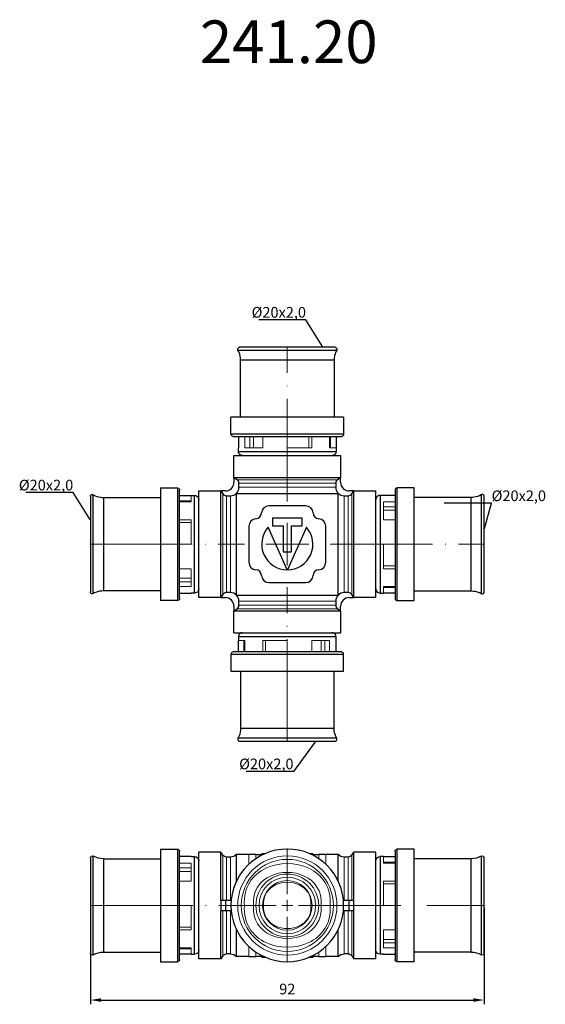
# Model space of a CAD drawing. Units: millimetres. Extents: x 386 to 935, y 527 to 771.
# Drawn here: x 583 to 706, y 528 to 759 of the extents above; entities that cross this region are included whole.
import ezdxf
from ezdxf import colors
from ezdxf.entities.mleader import LeaderData, LeaderLine
from ezdxf.math import Vec2, Vec3

# ---------------------------------------------------------------- set-up
doc = ezdxf.new("R2010")
doc.units = ezdxf.units.MM
doc.linetypes.add('ACAD_ISO04W100', pattern=[30, 24, -3, 0, -3])
doc.layers.get('0').update_dxf_attribs({"color": 220})
for name, color, linetype, lineweight in [('Осевая', 1, 'ACAD_ISO04W100', 15), ('Основная толстая', 7, 'Continuous', 30), ('Основная тонкая', 7, 'Continuous', 15), ('Размеры', 7, 'Continuous', 18)]:
    doc.layers.add(name, color=color, linetype=linetype, lineweight=lineweight)
doc.styles.get("Standard").update_dxf_attribs({"font": 'arial.ttf'})
doc.styles.add('VALтекст', font='isocpeur.ttf', dxfattribs={"height": 2.5})
doc.dimstyles.new('VALразмер1', dxfattribs={"dimtxt": 2.5, "dimasz": 2.5, "dimexe": 1, "dimexo": 0.6, "dimgap": 1, "dimtad": 1, "dimdec": 1, "dimdsep": 46, "dimtxsty": 'VALтекст', "dimcen": 2.5, "dimclrt": 256, "dimadec": 0, "dimazin": 0, "dimtfac": 1, "dimtdec": 1, "dimtmove": 0, "dimatfit": 3, "dimfxl": 1, "dimarcsym": 0})

# ---------------------------------------------------------------- blocks, each defined once
blk = doc.blocks.new('_Dot')
at = {"color": 0, "linetype": 'ByBlock', "lineweight": -2}
blk.add_line((-0.5, 0), (-1, 0), dxfattribs=at)
at = {"color": 0, "linetype": 'ByBlock', "const_width": 0.5}
blk.add_lwpolyline([(-0.25, 0, 1), (0.25, 0, 1)], format="xyb", close=True, dxfattribs=at)
blk = doc.blocks.new('*U234')
at = {"layer": 'Осевая', "color": 0, "transparency": 16777216}
for p, q in [((0, 10.03), (0, 46.14)), ((-46.27, 0), (-10.03, 0)), ((10.03, 0), (46.14, 0)), ((0, -46.26), (0, -10.03))]:
    blk.add_line(p, q, dxfattribs=at)
at = {"layer": 'Осевая', "color": 0, "linetype": 'Continuous', "transparency": 16777216}
for p, q in [((0, -5.01), (0, 5.01)), ((-5.01, 0), (5.01, 0))]:
    blk.add_line(p, q, dxfattribs=at)
blk = doc.blocks.new('*U235')
at = {"layer": 'Осевая', "color": 0, "transparency": 16777216}
for p, q in [((0, 2.64), (0, 13.32)), ((-46.14, 0), (-2.64, 0)), ((2.64, 0), (46.14, 0)), ((0, -13.32), (0, -2.64))]:
    blk.add_line(p, q, dxfattribs=at)
at = {"layer": 'Осевая', "color": 0, "linetype": 'Continuous', "transparency": 16777216}
for p, q in [((-1.32, 0), (1.32, 0)), ((0, -1.32), (0, 1.32))]:
    blk.add_line(p, q, dxfattribs=at)
blk = doc.blocks.new('*D236')
at = {"layer": 'Defpoints', "color": 0, "transparency": 16777216}
for p in [(599.3, 551.16), (691.58, 551.16), (691.58, 528.99)]:
    blk.add_point(p, dxfattribs=at)
at = {"layer": 'Размеры', "color": 0, "lineweight": -2, "transparency": 16777216}
for p, q in [((599.3, 550.56), (599.3, 527.99)), ((691.58, 550.56), (691.58, 527.99)), ((601.8, 528.99), (689.08, 528.99))]:
    blk.add_line(p, q, dxfattribs=at)
at = {"layer": 'Размеры', "color": 0, "transparency": 16777216}
for points in [[(601.8, 529.41), (601.8, 528.57), (599.3, 528.99)], [(689.08, 529.41), (689.08, 528.57), (691.58, 528.99)]]:
    blk.add_solid(points, dxfattribs=at)
at = {"layer": 'Размеры', "transparency": 16777216, "insert": (645.44, 531.24), "char_height": 2.5, "attachment_point": 5, "style": 'VALтекст'}
blk.add_mtext('92', dxfattribs=at)

msp = doc.modelspace()

# ---------------------------------------------------------------- linework, layer by layer
at = {"layer": 'Основная толстая'}
for p, q in [((633.87, 681.26), (657.01, 681.26)), ((656.62, 681.93), (634.26, 681.93)), ((634.49, 665.54), (634.49, 678.89)), ((656.39, 678.89), (656.39, 665.54)), ((658.64, 665.54), (632.24, 665.54)), ((632.24, 661.56), (632.24, 665.54)), ((658.64, 665.54), (658.64, 661.56)), ((633.99, 661.04), (633.99, 658.34)), ((636.48, 661.04), (654.4, 661.04)), ((656.89, 661.04), (656.89, 658.34)), ((633.99, 657.52), (633.99, 658.34)), ((656.89, 658.34), (656.89, 657.52)), ((632.94, 656.54), (657.94, 656.54)), ((632.94, 651.39), (632.94, 656.54)), ((657.94, 656.54), (657.94, 651.39)), ((632.94, 651.39), (657.94, 651.39)), ((632.94, 651.38), (632.94, 651.39)), ((632.94, 651.38), (632.94, 650.3)), ((633.66, 650.9), (632.94, 651.38)), ((633.65, 650.9), (633.55, 650.98)), ((657.94, 651.38), (657.22, 650.9)), ((657.33, 650.98), (657.22, 650.9)), ((657.94, 651.39), (657.94, 651.38)), ((657.94, 650.3), (657.94, 651.38)), ((615.69, 648.99), (619.67, 648.99)), ((615.69, 648.99), (615.69, 622.59)), ((624.69, 623.29), (624.69, 648.29)), ((624.69, 648.29), (629.84, 648.29)), ((629.84, 623.29), (629.84, 648.29)), ((629.84, 648.29), (630.33, 647.58)), ((629.84, 648.29), (630.33, 647.57)), ((630.93, 648.29), (629.84, 648.29)), ((634.1, 649.1), (634.1, 650.08)), ((656.78, 650.08), (656.78, 649.1)), ((661.04, 648.29), (659.95, 648.29)), ((660.55, 647.57), (661.04, 648.29)), ((660.55, 647.58), (661.04, 648.29)), ((661.04, 623.29), (661.04, 648.29)), ((661.04, 648.29), (666.19, 648.29)), ((666.19, 623.29), (666.19, 648.29)), ((675.19, 648.99), (671.21, 648.99)), ((675.19, 622.59), (675.19, 648.99)), ((599.3, 646.97), (599.3, 624.61)), ((599.97, 624.22), (599.97, 647.36)), ((602.34, 646.74), (615.69, 646.74)), ((620.19, 647.24), (622.89, 647.24)), ((622.89, 647.24), (623.71, 647.24)), ((631.15, 647.13), (632.13, 647.13)), ((631.16, 647.13), (632.1, 647.13)), ((633.51, 647.7), (657.36, 647.7)), ((633.53, 623.86), (633.53, 647.72)), ((657.35, 623.86), (657.35, 647.72)), ((658.74, 647.13), (659.73, 647.13)), ((658.78, 647.13), (659.72, 647.13)), ((667.99, 647.24), (667.17, 647.24)), ((670.69, 647.24), (667.99, 647.24)), ((688.54, 646.74), (675.19, 646.74)), ((690.91, 647.36), (690.91, 624.22)), ((691.58, 624.61), (691.58, 646.97)), ((620.19, 626.83), (620.19, 644.75)), ((649.75, 644.79), (641.13, 644.79)), ((670.69, 644.75), (670.69, 626.83)), ((641.94, 641.91), (641.94, 640.11)), ((648.94, 641.91), (641.94, 641.91)), ((648.94, 640.11), (648.94, 641.91)), ((636.44, 640.02), (636.44, 631.56)), ((645.43, 629.79), (640.98, 639.8)), ((641.94, 640.11), (644.49, 640.11)), ((644.49, 640.11), (644.49, 633.99)), ((649.9, 639.8), (645.45, 629.79)), ((646.39, 640.11), (648.94, 640.11)), ((646.39, 633.99), (646.39, 640.11)), ((654.44, 631.56), (654.44, 640.02)), ((644.49, 633.99), (646.39, 633.99)), ((641.13, 626.79), (649.75, 626.79)), ((615.69, 624.84), (602.34, 624.84)), ((620.19, 624.34), (622.89, 624.34)), ((623.71, 624.34), (622.89, 624.34)), ((629.84, 623.29), (624.69, 623.29)), ((630.33, 624.01), (629.84, 623.29)), ((630.33, 624), (629.84, 623.29)), ((629.84, 623.29), (630.93, 623.29)), ((632.13, 624.45), (631.15, 624.45)), ((632.1, 624.45), (631.16, 624.45)), ((633.51, 623.88), (657.36, 623.88)), ((659.73, 624.45), (658.74, 624.45)), ((659.72, 624.45), (658.78, 624.45)), ((659.95, 623.29), (661.04, 623.29)), ((661.04, 623.29), (660.55, 624.01)), ((661.04, 623.29), (660.55, 624)), ((666.19, 623.29), (661.04, 623.29)), ((667.17, 624.34), (667.99, 624.34)), ((670.69, 624.34), (667.99, 624.34)), ((675.19, 624.84), (688.54, 624.84)), ((619.67, 622.59), (615.69, 622.59)), ((632.94, 621.28), (632.94, 620.2)), ((632.94, 620.2), (633.66, 620.68)), ((633.55, 620.6), (633.65, 620.68)), ((634.1, 621.5), (634.1, 622.48)), ((656.78, 622.48), (656.78, 621.5)), ((657.22, 620.68), (657.33, 620.6)), ((657.22, 620.68), (657.94, 620.2)), ((657.94, 620.2), (657.94, 621.28)), ((671.21, 622.59), (675.19, 622.59)), ((632.94, 620.19), (632.94, 620.2)), ((632.94, 620.19), (657.94, 620.19)), ((632.94, 615.04), (632.94, 620.19)), ((657.94, 620.2), (657.94, 620.19)), ((657.94, 620.19), (657.94, 615.04)), ((632.94, 615.04), (657.94, 615.04)), ((633.99, 614.06), (633.99, 613.24)), ((656.89, 613.24), (656.89, 614.06)), ((633.99, 610.54), (633.99, 613.24)), ((656.89, 610.54), (656.89, 613.24)), ((632.24, 610.02), (632.24, 606.04)), ((654.4, 610.54), (636.48, 610.54)), ((658.64, 606.04), (658.64, 610.02)), ((632.24, 606.04), (658.64, 606.04)), ((634.49, 606.04), (634.49, 592.69)), ((656.39, 592.69), (656.39, 606.04)), ((657.01, 590.32), (633.87, 590.32)), ((634.26, 589.65), (656.62, 589.65))]:
    msp.add_line(p, q, dxfattribs=at)
at = {"layer": 'Основная толстая', "extrusion": (0, 1, -2.22045e-16)}
for p, q in [((615.69, 564.36), (615.69, 551.16)), ((615.69, 564.36), (619.67, 564.36)), ((620.19, 560.12), (620.19, 563.83)), ((624.69, 551.16), (624.69, 563.66)), ((629.84, 563.66), (624.69, 563.66)), ((629.84, 552.41), (629.84, 563.66)), ((630.33, 562.94), (629.84, 563.66)), ((633.53, 556.85), (633.53, 563.11)), ((636.44, 563.11), (633.53, 563.11)), ((638.08, 563.11), (636.44, 563.11)), ((638.08, 563.11), (639.38, 563.11)), ((651.44, 563.11), (651.44, 563.36)), ((651.5, 563.11), (652.8, 563.11)), ((651.5, 562.88), (651.5, 563.11)), ((654.44, 563.11), (652.8, 563.11)), ((657.35, 563.11), (654.44, 563.11)), ((657.35, 556.85), (657.35, 563.11)), ((660.55, 562.94), (661.04, 563.66)), ((661.04, 552.41), (661.04, 563.66)), ((666.19, 563.66), (661.04, 563.66)), ((666.19, 551.16), (666.19, 563.66)), ((670.69, 563.83), (670.69, 560.12)), ((675.19, 564.36), (671.21, 564.36)), ((675.19, 551.16), (675.19, 564.36)), ((599.3, 562.34), (599.3, 551.16)), ((599.97, 551.16), (599.97, 562.73)), ((602.34, 562.11), (615.69, 562.11)), ((622.89, 562.61), (620.19, 562.61)), ((622.89, 562.61), (623.71, 562.61)), ((632.1, 562.5), (631.16, 562.5)), ((659.72, 562.5), (658.78, 562.5)), ((667.99, 562.61), (667.17, 562.61)), ((667.99, 562.61), (670.69, 562.61)), ((688.54, 562.11), (675.19, 562.11)), ((690.91, 562.73), (690.91, 551.16)), ((691.58, 551.16), (691.58, 562.34)), ((629.84, 552.41), (629.84, 549.91)), ((629.84, 552.41), (630.93, 552.41)), ((630.93, 552.41), (630.93, 549.91)), ((630.93, 552.41), (632.3, 552.41)), ((658.58, 552.41), (659.95, 552.41)), ((659.95, 552.41), (661.04, 552.41)), ((659.95, 549.91), (659.95, 552.41)), ((661.04, 549.91), (661.04, 552.41)), ((599.3, 551.16), (599.3, 539.98)), ((599.97, 539.59), (599.97, 551.16)), ((615.69, 551.16), (615.69, 537.96)), ((624.69, 538.66), (624.69, 551.16)), ((630.93, 549.91), (629.84, 549.91)), ((629.84, 538.66), (629.84, 549.91)), ((632.3, 549.91), (630.93, 549.91)), ((659.95, 549.91), (658.58, 549.91)), ((661.04, 549.91), (659.95, 549.91)), ((661.04, 538.66), (661.04, 549.91)), ((666.19, 538.66), (666.19, 551.16)), ((675.19, 537.96), (675.19, 551.16)), ((690.91, 551.16), (690.91, 539.59)), ((691.58, 539.98), (691.58, 551.16)), ((633.53, 539.21), (633.53, 545.47)), ((657.35, 539.21), (657.35, 545.47)), ((620.19, 543.21), (620.19, 543.21)), ((620.19, 538.48), (620.19, 542.2)), ((670.69, 542.2), (670.69, 538.48)), ((602.34, 540.21), (615.69, 540.21)), ((688.54, 540.21), (675.19, 540.21)), ((615.69, 537.96), (619.67, 537.96)), ((622.89, 539.71), (620.19, 539.71)), ((622.89, 539.71), (623.71, 539.71)), ((629.84, 538.66), (624.69, 538.66)), ((630.33, 539.37), (629.84, 538.66)), ((632.1, 539.81), (631.16, 539.81)), ((636.44, 539.21), (633.53, 539.21)), ((636.44, 539.21), (638.08, 539.21)), ((639.38, 539.21), (638.08, 539.21)), ((652.8, 539.21), (651.5, 539.21)), ((652.8, 539.21), (654.44, 539.21)), ((657.35, 539.21), (654.44, 539.21)), ((659.72, 539.81), (658.78, 539.81)), ((660.55, 539.37), (661.04, 538.66)), ((666.19, 538.66), (661.04, 538.66)), ((667.99, 539.71), (667.17, 539.71)), ((667.99, 539.71), (670.69, 539.71)), ((675.19, 537.96), (671.21, 537.96))]:
    msp.add_line(p, q, dxfattribs=at)
at = {"layer": 'Основная толстая'}
for centre, radius, start, end in [((633.1, 650.08), 0.994, 0, 56), ((657.78, 650.08), 0.994, 124, 180), ((630.93, 650.3), 2.01, 270, 0), ((632.13, 649.1), 1.96, 270, 0), ((658.74, 649.1), 1.96, 180, 270), ((659.95, 650.3), 2.01, 180, 270), ((631.15, 648.12), 0.982, 214, 270), ((659.73, 648.12), 0.982, 270, 326), ((641.13, 643.04), 1.75, 90, 177.7935), ((649.75, 643.04), 1.75, 2.2065, 90), ((638.19, 640.02), 1.75, 93.702, 180), ((637.99, 643.16), 1.39, 273.702, 357.7935), ((652.89, 643.16), 1.39, 182.2065, 266.298), ((652.69, 640.02), 1.75, 0, 86.298), ((645.44, 635.79), 6, 138.0517, 269.9483), ((645.44, 635.79), 6, 270.0517, 41.9483), ((638.19, 631.56), 1.75, 180, 266.298), ((637.99, 628.42), 1.39, 2.2065, 86.298), ((652.89, 628.42), 1.39, 93.702, 177.7935), ((652.69, 631.56), 1.75, 273.702, 0), ((641.13, 628.54), 1.75, 182.2065, 270), ((649.75, 628.54), 1.75, 270, 357.7935), ((631.15, 623.46), 0.982, 90, 146), ((630.93, 621.28), 2.01, 360, 90), ((632.13, 622.48), 1.96, 0, 90), ((658.74, 622.48), 1.96, 90, 180), ((659.95, 621.28), 2.01, 90, 180), ((659.73, 623.46), 0.982, 34, 90), ((633.1, 621.5), 0.994, 304, 0), ((657.78, 621.5), 0.994, 180, 236), ((645.44, 551.16), 13.2, 0, 180), ((645.44, 551.16), 13.2, 180, 0)]:
    msp.add_arc(centre, radius, start, end, dxfattribs=at)
at = {"layer": 'Основная толстая', "extrusion": (0, -2.22045e-16, -1)}
for centre, radius, start, end in [((-619.67, 563.83), 0.526, 90, 180), ((-631.16, 563.5), 1, 270, 326.0363), ((-632.1, 564.5), 2, 224.2723, 270), ((-658.78, 564.5), 2, 270, 315.7277), ((-659.72, 563.5), 1, 213.9637, 270), ((-671.21, 563.83), 0.526, 0, 90), ((-599.75, 562.34), 0.45, 0, 119.3261), ((-602.34, 566.96), 4.85, 270, 299.3261), ((-623.71, 561.63), 0.983, 90, 180), ((-667.17, 561.63), 0.983, 0, 90), ((-688.54, 566.96), 4.85, 240.6739, 270), ((-691.13, 562.34), 0.45, 60.6739, 180), ((-599.75, 539.98), 0.45, 240.6739, 0), ((-602.34, 535.36), 4.85, 60.6739, 90), ((-623.71, 540.69), 0.983, 180, 270), ((-667.17, 540.69), 0.983, 270, 0), ((-688.54, 535.36), 4.85, 90, 119.3261), ((-691.13, 539.98), 0.45, 180, 299.3261), ((-619.67, 538.48), 0.526, 180, 270), ((-631.16, 538.81), 1, 33.9637, 90), ((-632.1, 537.81), 2, 90, 135.7277), ((-658.78, 537.81), 2, 44.2723, 90), ((-659.72, 538.81), 1, 90, 146.0363), ((-671.21, 538.48), 0.526, 270, 0)]:
    msp.add_arc(centre, radius, start, end, dxfattribs=at)
at = {"layer": 'Основная толстая'}
for points, knots in [([(633.87, 681.26), (633.81, 681.37), (633.8, 681.5), (633.83, 681.61), (633.86, 681.71), (633.92, 681.79), (633.98, 681.84), (634.02, 681.87), (634.06, 681.89), (634.11, 681.91), (634.15, 681.92), (634.2, 681.93), (634.26, 681.93)], [0, 0, 0, 0, 0.2130261, 0.2130261, 0.2130261, 0.4271215, 0.4271215, 0.4271215, 0.5789194, 0.5789194, 0.5789194, 0.707685, 0.707685, 0.707685, 0.707685]), ([(634.49, 678.89), (634.49, 679.53), (634.37, 680.14), (634.13, 680.72), (634.06, 680.9), (633.97, 681.09), (633.87, 681.26)], [0, 0, 0, 0, 0.758992, 0.758992, 0.758992, 1, 1, 1, 1]), ([(657.01, 681.26), (656.7, 680.7), (656.51, 680.11), (656.43, 679.49), (656.4, 679.29), (656.39, 679.09), (656.39, 678.89)], [0, 0, 0, 0, 0.758992, 0.758992, 0.758992, 1, 1, 1, 1]), ([(656.62, 681.93), (656.68, 681.93), (656.73, 681.92), (656.77, 681.91), (656.83, 681.89), (656.86, 681.87), (656.9, 681.83), (656.96, 681.79), (657.02, 681.71), (657.05, 681.61), (657.07, 681.54), (657.08, 681.47), (657.06, 681.38), (657.05, 681.34), (657.03, 681.3), (657.01, 681.26)], [0.2977011, 0.2977011, 0.2977011, 0.2977011, 0.4271215, 0.4271215, 0.4271215, 0.5789194, 0.5789194, 0.5789194, 0.7894597, 0.7894597, 0.7894597, 0.9301671, 0.9301671, 0.9301671, 1, 1, 1, 1]), ([(632.77, 661.04), (632.63, 661.04), (632.51, 661.09), (632.43, 661.16), (632.35, 661.23), (632.29, 661.31), (632.26, 661.42), (632.25, 661.47), (632.24, 661.51), (632.24, 661.56)], [0, 0, 0, 0, 0.437715, 0.437715, 0.437715, 0.845077, 0.845077, 0.845077, 1, 1, 1, 1]), ([(658.64, 661.56), (658.64, 661.42), (658.59, 661.31), (658.52, 661.23), (658.45, 661.15), (658.37, 661.09), (658.25, 661.06), (658.21, 661.04), (658.16, 661.04), (658.11, 661.04)], [0, 0, 0, 0, 0.437715, 0.437715, 0.437715, 0.845077, 0.845077, 0.845077, 1, 1, 1, 1]), ([(634.97, 656.54), (634.75, 656.54), (634.56, 656.61), (634.41, 656.71), (634.28, 656.8), (634.18, 656.92), (634.11, 657.06), (634.04, 657.19), (633.99, 657.34), (633.99, 657.52)], [0, 0, 0, 0, 0.374377, 0.374377, 0.374377, 0.702038, 0.702038, 0.702038, 1, 1, 1, 1]), ([(656.89, 657.52), (656.89, 657.3), (656.82, 657.11), (656.72, 656.96), (656.63, 656.83), (656.51, 656.73), (656.37, 656.66), (656.24, 656.59), (656.08, 656.54), (655.91, 656.54)], [0, 0, 0, 0, 0.374377, 0.374377, 0.374377, 0.702038, 0.702038, 0.702038, 1, 1, 1, 1]), ([(619.67, 648.99), (619.81, 648.99), (619.92, 648.94), (620, 648.87), (620.08, 648.8), (620.14, 648.72), (620.17, 648.6), (620.19, 648.56), (620.19, 648.51), (620.19, 648.46)], [0, 0, 0, 0, 0.437715, 0.437715, 0.437715, 0.845077, 0.845077, 0.845077, 1, 1, 1, 1]), ([(671.21, 648.99), (671.07, 648.99), (670.96, 648.94), (670.88, 648.87), (670.8, 648.8), (670.74, 648.72), (670.71, 648.6), (670.69, 648.56), (670.69, 648.51), (670.69, 648.46)], [0, 0, 0, 0, 0.437715, 0.437715, 0.437715, 0.845077, 0.845077, 0.845077, 1, 1, 1, 1]), ([(599.3, 646.97), (599.3, 647.03), (599.31, 647.08), (599.32, 647.12), (599.34, 647.18), (599.36, 647.21), (599.4, 647.25), (599.44, 647.31), (599.52, 647.37), (599.62, 647.4), (599.68, 647.42), (599.76, 647.43), (599.85, 647.41), (599.89, 647.4), (599.93, 647.38), (599.97, 647.36)], [0.2977011, 0.2977011, 0.2977011, 0.2977011, 0.4271215, 0.4271215, 0.4271215, 0.5789194, 0.5789194, 0.5789194, 0.7894597, 0.7894597, 0.7894597, 0.9301671, 0.9301671, 0.9301671, 1, 1, 1, 1]), ([(599.97, 647.36), (600.53, 647.05), (601.12, 646.86), (601.74, 646.78), (601.94, 646.75), (602.14, 646.74), (602.34, 646.74)], [0, 0, 0, 0, 0.758992, 0.758992, 0.758992, 1, 1, 1, 1]), ([(623.71, 647.24), (623.93, 647.24), (624.12, 647.17), (624.27, 647.07), (624.39, 646.98), (624.5, 646.86), (624.57, 646.72), (624.64, 646.59), (624.69, 646.44), (624.69, 646.26)], [0, 0, 0, 0, 0.374377, 0.374377, 0.374377, 0.702038, 0.702038, 0.702038, 1, 1, 1, 1]), ([(667.17, 647.24), (666.95, 647.24), (666.76, 647.17), (666.61, 647.07), (666.48, 646.98), (666.38, 646.86), (666.31, 646.72), (666.24, 646.59), (666.19, 646.44), (666.19, 646.26)], [0, 0, 0, 0, 0.374377, 0.374377, 0.374377, 0.702038, 0.702038, 0.702038, 1, 1, 1, 1]), ([(690.91, 647.36), (690.35, 647.05), (689.76, 646.86), (689.14, 646.78), (688.94, 646.75), (688.74, 646.74), (688.54, 646.74)], [0, 0, 0, 0, 0.758992, 0.758992, 0.758992, 1, 1, 1, 1]), ([(691.58, 646.97), (691.58, 647.03), (691.57, 647.08), (691.56, 647.12), (691.54, 647.18), (691.52, 647.21), (691.48, 647.25), (691.43, 647.31), (691.36, 647.37), (691.26, 647.4), (691.19, 647.42), (691.12, 647.43), (691.03, 647.41), (690.99, 647.4), (690.95, 647.38), (690.91, 647.36)], [0.2977011, 0.2977011, 0.2977011, 0.2977011, 0.4271215, 0.4271215, 0.4271215, 0.5789194, 0.5789194, 0.5789194, 0.7894597, 0.7894597, 0.7894597, 0.9301671, 0.9301671, 0.9301671, 1, 1, 1, 1]), ([(624.69, 625.32), (624.69, 625.1), (624.62, 624.91), (624.52, 624.76), (624.43, 624.63), (624.31, 624.53), (624.17, 624.46), (624.04, 624.39), (623.88, 624.34), (623.71, 624.34)], [0, 0, 0, 0, 0.374377, 0.374377, 0.374377, 0.702038, 0.702038, 0.702038, 1, 1, 1, 1]), ([(666.19, 625.32), (666.19, 625.1), (666.26, 624.91), (666.36, 624.76), (666.45, 624.63), (666.57, 624.53), (666.71, 624.46), (666.84, 624.39), (666.99, 624.34), (667.17, 624.34)], [0, 0, 0, 0, 0.374377, 0.374377, 0.374377, 0.702038, 0.702038, 0.702038, 1, 1, 1, 1]), ([(599.97, 624.22), (599.86, 624.16), (599.73, 624.15), (599.62, 624.18), (599.52, 624.21), (599.44, 624.27), (599.39, 624.33), (599.36, 624.37), (599.34, 624.41), (599.32, 624.46), (599.31, 624.5), (599.3, 624.55), (599.3, 624.61)], [0, 0, 0, 0, 0.2130261, 0.2130261, 0.2130261, 0.4271215, 0.4271215, 0.4271215, 0.5789194, 0.5789194, 0.5789194, 0.707685, 0.707685, 0.707685, 0.707685]), ([(602.34, 624.84), (601.7, 624.84), (601.09, 624.72), (600.51, 624.48), (600.33, 624.41), (600.14, 624.32), (599.97, 624.22)], [0, 0, 0, 0, 0.758992, 0.758992, 0.758992, 1, 1, 1, 1]), ([(620.19, 623.12), (620.19, 622.98), (620.14, 622.86), (620.07, 622.78), (620, 622.7), (619.92, 622.64), (619.81, 622.61), (619.76, 622.6), (619.72, 622.59), (619.67, 622.59)], [0, 0, 0, 0, 0.437715, 0.437715, 0.437715, 0.845077, 0.845077, 0.845077, 1, 1, 1, 1]), ([(670.69, 623.12), (670.69, 622.98), (670.74, 622.86), (670.81, 622.78), (670.88, 622.7), (670.96, 622.64), (671.07, 622.61), (671.12, 622.6), (671.16, 622.59), (671.21, 622.59)], [0, 0, 0, 0, 0.437715, 0.437715, 0.437715, 0.845077, 0.845077, 0.845077, 1, 1, 1, 1]), ([(688.54, 624.84), (689.18, 624.84), (689.79, 624.72), (690.37, 624.48), (690.55, 624.41), (690.73, 624.32), (690.91, 624.22)], [0, 0, 0, 0, 0.758992, 0.758992, 0.758992, 1, 1, 1, 1]), ([(690.91, 624.22), (691.02, 624.16), (691.15, 624.15), (691.26, 624.18), (691.36, 624.21), (691.44, 624.27), (691.48, 624.33), (691.52, 624.37), (691.54, 624.41), (691.56, 624.46), (691.57, 624.5), (691.58, 624.55), (691.58, 624.61)], [0, 0, 0, 0, 0.2130261, 0.2130261, 0.2130261, 0.4271215, 0.4271215, 0.4271215, 0.5789194, 0.5789194, 0.5789194, 0.707685, 0.707685, 0.707685, 0.707685]), ([(634.97, 615.04), (634.75, 615.04), (634.56, 614.97), (634.41, 614.87), (634.28, 614.78), (634.18, 614.66), (634.11, 614.52), (634.04, 614.39), (633.99, 614.24), (633.99, 614.06)], [0, 0, 0, 0, 0.374377, 0.374377, 0.374377, 0.702038, 0.702038, 0.702038, 1, 1, 1, 1]), ([(656.89, 614.06), (656.89, 614.28), (656.82, 614.47), (656.72, 614.62), (656.63, 614.75), (656.51, 614.85), (656.37, 614.92), (656.24, 614.99), (656.08, 615.04), (655.91, 615.04)], [0, 0, 0, 0, 0.374377, 0.374377, 0.374377, 0.702038, 0.702038, 0.702038, 1, 1, 1, 1]), ([(632.77, 610.54), (632.63, 610.54), (632.51, 610.49), (632.43, 610.42), (632.35, 610.35), (632.29, 610.27), (632.26, 610.16), (632.25, 610.11), (632.24, 610.07), (632.24, 610.02)], [0, 0, 0, 0, 0.437715, 0.437715, 0.437715, 0.845077, 0.845077, 0.845077, 1, 1, 1, 1]), ([(658.64, 610.02), (658.64, 610.16), (658.59, 610.27), (658.52, 610.35), (658.45, 610.43), (658.37, 610.49), (658.25, 610.52), (658.21, 610.54), (658.16, 610.54), (658.11, 610.54)], [0, 0, 0, 0, 0.437715, 0.437715, 0.437715, 0.845077, 0.845077, 0.845077, 1, 1, 1, 1]), ([(634.49, 592.69), (634.49, 592.05), (634.37, 591.44), (634.13, 590.86), (634.06, 590.68), (633.97, 590.49), (633.87, 590.32)], [0, 0, 0, 0, 0.758992, 0.758992, 0.758992, 1, 1, 1, 1]), ([(657.01, 590.32), (656.7, 590.88), (656.51, 591.47), (656.43, 592.09), (656.4, 592.29), (656.39, 592.49), (656.39, 592.69)], [0, 0, 0, 0, 0.758992, 0.758992, 0.758992, 1, 1, 1, 1]), ([(633.87, 590.32), (633.81, 590.21), (633.8, 590.08), (633.83, 589.97), (633.86, 589.87), (633.92, 589.79), (633.98, 589.74), (634.02, 589.71), (634.06, 589.69), (634.11, 589.67), (634.15, 589.66), (634.2, 589.65), (634.26, 589.65)], [0, 0, 0, 0, 0.2130261, 0.2130261, 0.2130261, 0.4271215, 0.4271215, 0.4271215, 0.5789194, 0.5789194, 0.5789194, 0.707685, 0.707685, 0.707685, 0.707685]), ([(656.62, 589.65), (656.68, 589.65), (656.73, 589.66), (656.77, 589.67), (656.83, 589.69), (656.86, 589.71), (656.9, 589.75), (656.96, 589.79), (657.02, 589.87), (657.05, 589.97), (657.07, 590.03), (657.08, 590.11), (657.06, 590.2), (657.05, 590.24), (657.03, 590.28), (657.01, 590.32)], [0.2977011, 0.2977011, 0.2977011, 0.2977011, 0.4271215, 0.4271215, 0.4271215, 0.5789194, 0.5789194, 0.5789194, 0.7894597, 0.7894597, 0.7894597, 0.9301671, 0.9301671, 0.9301671, 1, 1, 1, 1]), ([(602.34, 562.11), (602.34, 562.11), (602.34, 560.64), (602.34, 555.9), (602.34, 551.16)], [0.5, 0.5, 0.5, 0.5, 0.6666667, 1, 1, 1, 1]), ([(623.71, 551.16), (623.71, 556.12), (623.71, 561.07), (623.71, 562.61), (623.71, 562.61)], [0, 0, 0, 0, 0.3333333, 0.5, 0.5, 0.5, 0.5]), ([(667.17, 562.61), (667.17, 562.61), (667.17, 561.07), (667.17, 556.12), (667.17, 551.16)], [0.5, 0.5, 0.5, 0.5, 0.6666667, 1, 1, 1, 1]), ([(688.54, 551.16), (688.54, 555.9), (688.54, 560.64), (688.54, 562.11), (688.54, 562.11)], [0, 0, 0, 0, 0.3333333, 0.5, 0.5, 0.5, 0.5]), ([(602.34, 551.16), (602.34, 546.42), (602.34, 541.68), (602.34, 540.21), (602.34, 540.21)], [0, 0, 0, 0, 0.3333333, 0.5, 0.5, 0.5, 0.5]), ([(623.71, 539.71), (623.71, 539.71), (623.71, 541.24), (623.71, 546.2), (623.71, 551.16)], [0.5, 0.5, 0.5, 0.5, 0.6666667, 1, 1, 1, 1]), ([(667.17, 551.16), (667.17, 546.2), (667.17, 541.24), (667.17, 539.71), (667.17, 539.71)], [0, 0, 0, 0, 0.3333333, 0.5, 0.5, 0.5, 0.5]), ([(688.54, 540.21), (688.54, 540.21), (688.54, 541.68), (688.54, 546.42), (688.54, 551.16)], [0.5, 0.5, 0.5, 0.5, 0.6666667, 1, 1, 1, 1])]:
    msp.add_open_spline(points, degree=3, knots=knots, dxfattribs=at)
for points in [[(656.39, 678.89), (656.39, 678.89), (651.83, 678.89), (639.05, 678.89), (634.49, 678.89), (634.49, 678.89)], [(658.64, 661.56), (658.64, 661.56), (655.68, 661.56), (645.44, 661.56), (635.19, 661.56), (632.24, 661.56), (632.24, 661.56)], [(632.77, 661.04), (632.55, 661.04), (634.07, 661.04), (636.48, 661.04)], [(654.4, 661.04), (656.81, 661.04), (658.33, 661.04), (658.11, 661.04)], [(633.99, 657.52), (633.99, 657.52), (638.76, 657.52), (652.12, 657.52), (656.89, 657.52), (656.89, 657.52)], [(633.65, 650.9), (633.65, 650.9), (633.65, 650.9), (633.65, 650.9)], [(633.66, 650.9), (633.66, 650.9), (633.66, 650.9), (633.65, 650.9)], [(657.22, 650.9), (657.22, 650.9), (657.22, 650.9), (657.22, 650.9)], [(657.22, 650.9), (657.22, 650.9), (657.22, 650.9), (657.22, 650.9)], [(619.67, 648.99), (619.67, 648.99), (619.67, 646.04), (619.67, 635.79), (619.67, 625.54), (619.67, 622.59), (619.67, 622.59)], [(620.19, 644.75), (620.19, 647.16), (620.19, 648.68), (620.19, 648.46)], [(670.69, 648.46), (670.69, 648.46), (670.69, 647.16), (670.69, 644.75)], [(671.21, 622.59), (671.21, 622.59), (671.21, 625.54), (671.21, 635.79), (671.21, 646.04), (671.21, 648.99), (671.21, 648.99)], [(602.34, 646.74), (602.34, 646.74), (602.34, 642.18), (602.34, 629.4), (602.34, 624.84), (602.34, 624.84)], [(623.71, 624.34), (623.71, 624.34), (623.71, 629.11), (623.71, 642.47), (623.71, 647.24), (623.71, 647.24)], [(630.33, 647.58), (630.33, 647.58), (630.33, 647.58), (630.33, 647.58)], [(630.33, 647.58), (630.34, 647.56), (630.35, 647.54), (630.37, 647.52)], [(631.07, 647.14), (631.1, 647.13), (631.13, 647.13), (631.16, 647.13)], [(631.16, 647.13), (631.16, 647.13), (631.16, 647.13), (631.16, 647.13)], [(632.1, 647.13), (632.1, 647.13), (632.1, 647.13), (632.1, 647.13)], [(632.1, 647.13), (632.11, 647.13), (632.12, 647.13), (632.13, 647.13)], [(658.73, 647.13), (658.75, 647.13), (658.76, 647.13), (658.78, 647.13)], [(658.78, 647.13), (658.78, 647.13), (658.78, 647.13), (658.78, 647.13)], [(659.72, 647.13), (659.75, 647.13), (659.78, 647.13), (659.81, 647.14)], [(659.72, 647.13), (659.72, 647.13), (659.72, 647.13), (659.72, 647.13)], [(660.51, 647.52), (660.53, 647.54), (660.54, 647.56), (660.55, 647.58)], [(660.55, 647.58), (660.55, 647.58), (660.55, 647.58), (660.55, 647.58)], [(667.17, 647.24), (667.17, 647.24), (667.17, 642.47), (667.17, 629.11), (667.17, 624.34), (667.17, 624.34)], [(688.54, 624.84), (688.54, 624.84), (688.54, 629.4), (688.54, 642.18), (688.54, 646.74), (688.54, 646.74)], [(620.19, 623.12), (620.19, 623.12), (620.19, 624.42), (620.19, 626.83)], [(670.69, 626.83), (670.69, 624.42), (670.69, 622.9), (670.69, 623.12)], [(630.37, 624.06), (630.35, 624.04), (630.34, 624.02), (630.33, 624)], [(630.33, 624), (630.33, 624), (630.33, 624), (630.33, 624)], [(631.16, 624.45), (631.13, 624.45), (631.1, 624.44), (631.07, 624.44)], [(631.16, 624.45), (631.16, 624.45), (631.16, 624.45), (631.16, 624.45)], [(632.1, 624.45), (632.1, 624.45), (632.1, 624.45), (632.1, 624.45)], [(632.13, 624.45), (632.12, 624.45), (632.11, 624.45), (632.1, 624.45)], [(658.78, 624.45), (658.76, 624.45), (658.75, 624.45), (658.73, 624.45)], [(658.78, 624.45), (658.78, 624.45), (658.78, 624.45), (658.78, 624.45)], [(659.72, 624.45), (659.72, 624.45), (659.72, 624.45), (659.72, 624.45)], [(659.81, 624.44), (659.78, 624.44), (659.75, 624.45), (659.72, 624.45)], [(660.55, 624), (660.54, 624.02), (660.53, 624.04), (660.51, 624.06)], [(660.55, 624), (660.55, 624), (660.55, 624), (660.55, 624)], [(633.65, 620.68), (633.66, 620.68), (633.67, 620.68), (633.67, 620.69)], [(633.65, 620.68), (633.65, 620.68), (633.65, 620.68), (633.65, 620.68)], [(657.21, 620.69), (657.21, 620.68), (657.22, 620.68), (657.22, 620.68)], [(657.22, 620.68), (657.22, 620.68), (657.22, 620.68), (657.22, 620.68)], [(656.89, 614.06), (656.89, 614.06), (652.12, 614.06), (638.76, 614.06), (633.99, 614.06), (633.99, 614.06)], [(632.24, 610.02), (632.24, 610.02), (635.19, 610.02), (645.44, 610.02), (655.68, 610.02), (658.87, 610.02), (658.64, 610.02)], [(636.48, 610.54), (634.07, 610.54), (632.55, 610.54), (632.77, 610.54)], [(658.11, 610.54), (658.33, 610.54), (656.81, 610.54), (654.4, 610.54)], [(634.49, 592.69), (634.49, 592.69), (639.05, 592.69), (651.83, 592.69), (656.39, 592.69), (656.39, 592.69)], [(619.67, 564.36), (619.67, 564.36), (619.67, 561.4), (619.67, 554.8), (619.67, 551.16)], [(671.21, 551.16), (671.21, 554.8), (671.21, 561.4), (671.21, 564.36), (671.21, 564.36)], [(620.19, 551.16), (620.19, 554.66), (620.19, 557.83), (620.19, 560.12)], [(670.69, 560.12), (670.69, 557.83), (670.69, 554.66), (670.69, 551.16)], [(619.67, 551.16), (619.67, 547.51), (619.67, 540.91), (619.67, 537.96), (619.67, 537.96)], [(620.19, 542.2), (620.19, 544.49), (620.19, 547.66), (620.19, 551.16)], [(670.69, 551.16), (670.69, 547.66), (670.69, 544.49), (670.69, 542.2)], [(671.21, 537.96), (671.21, 537.96), (671.21, 540.91), (671.21, 547.51), (671.21, 551.16)]]:
    msp.add_open_spline(points, degree=3, dxfattribs=at)
at = {"layer": 'Основная тонкая'}
for p, q in [((635.52, 658.34), (635.52, 661.04)), ((636.65, 661.04), (636.65, 658.34)), ((637.49, 658.34), (637.49, 661.04)), ((639.71, 661.04), (639.71, 658.34)), ((645.44, 658.34), (645.44, 661.04)), ((650.51, 658.34), (650.51, 661.04)), ((651.16, 661.04), (651.16, 658.34)), ((655.36, 658.34), (655.36, 661.04)), ((655.59, 658.34), (655.59, 661.04)), ((639.71, 658.34), (635.52, 658.34)), ((651.16, 658.34), (645.44, 658.34)), ((656.89, 658.34), (655.36, 658.34)), ((622.89, 647.24), (622.89, 645.71)), ((622.89, 645.94), (620.19, 645.94)), ((622.89, 645.71), (620.19, 645.71)), ((667.99, 645.71), (670.69, 645.71)), ((667.99, 641.51), (667.99, 645.71)), ((670.69, 644.58), (667.99, 644.58)), ((670.69, 643.74), (667.99, 643.74)), ((620.19, 641.51), (622.89, 641.51)), ((622.89, 641.51), (622.89, 635.79)), ((670.69, 641.51), (667.99, 641.51)), ((622.89, 640.86), (620.19, 640.86)), ((622.89, 635.79), (620.19, 635.79)), ((667.99, 635.79), (670.69, 635.79)), ((667.99, 630.06), (667.99, 635.79)), ((620.19, 630.06), (622.89, 630.06)), ((622.89, 630.06), (622.89, 625.87)), ((667.99, 630.71), (670.69, 630.71)), ((670.69, 630.06), (667.99, 630.06)), ((622.89, 627.84), (620.19, 627.84)), ((620.19, 627), (622.89, 627)), ((622.89, 625.87), (620.19, 625.87)), ((667.99, 625.87), (670.69, 625.87)), ((667.99, 624.34), (667.99, 625.87)), ((667.99, 625.64), (670.69, 625.64)), ((633.99, 613.24), (635.52, 613.24)), ((635.29, 613.24), (635.29, 610.54)), ((635.52, 613.24), (635.52, 610.54)), ((639.71, 610.54), (639.71, 613.24)), ((639.71, 613.24), (645.44, 613.24)), ((640.36, 613.24), (640.36, 610.54)), ((645.44, 613.24), (645.44, 610.54)), ((651.16, 610.54), (651.16, 613.24)), ((651.16, 613.24), (655.36, 613.24)), ((653.39, 610.54), (653.39, 613.24)), ((654.23, 610.54), (654.23, 613.24)), ((655.36, 613.24), (655.36, 610.54))]:
    msp.add_line(p, q, dxfattribs=at)
at = {"layer": 'Основная тонкая', "extrusion": (0, 1, -2.22045e-16)}
for p, q in [((636.44, 560.81), (636.44, 563.11)), ((638.08, 562.11), (638.08, 563.11)), ((639.83, 563.11), (639.38, 563.11)), ((639.38, 562.88), (639.38, 563.11)), ((640.4, 563.36), (639.44, 563.36)), ((639.44, 563.11), (639.44, 563.36)), ((651.44, 563.36), (650.48, 563.36)), ((651.5, 563.11), (651.05, 563.11)), ((652.8, 562.11), (652.8, 563.11)), ((654.44, 563.11), (654.44, 560.81)), ((620.19, 561.07), (622.89, 561.07)), ((622.89, 561.07), (622.89, 556.88)), ((667.99, 561.07), (667.99, 562.61)), ((670.69, 561.31), (667.99, 561.31)), ((670.69, 561.07), (667.99, 561.07)), ((622.89, 559.95), (620.19, 559.95)), ((620.19, 559.11), (622.89, 559.11)), ((670.69, 559.11), (670.69, 559.11)), ((622.89, 556.88), (620.19, 556.88)), ((667.99, 556.88), (670.69, 556.88)), ((667.99, 551.16), (667.99, 556.88)), ((670.69, 556.23), (667.99, 556.23)), ((620.19, 551.16), (622.89, 551.16)), ((622.89, 551.16), (622.89, 545.43)), ((638.81, 551.16), (639.63, 551.16)), ((651.25, 551.16), (652.07, 551.16)), ((670.69, 551.16), (667.99, 551.16)), ((620.19, 546.08), (622.89, 546.08)), ((622.89, 545.43), (620.19, 545.43)), ((667.99, 545.43), (670.69, 545.43)), ((667.99, 541.24), (667.99, 545.43)), ((670.69, 543.21), (667.99, 543.21)), ((667.99, 542.37), (670.69, 542.37)), ((620.19, 541.24), (622.89, 541.24)), ((620.19, 541.01), (622.89, 541.01)), ((622.89, 541.24), (622.89, 539.71)), ((636.44, 539.21), (636.44, 541.5)), ((638.08, 539.21), (638.08, 540.2)), ((652.8, 539.21), (652.8, 540.2)), ((654.44, 541.5), (654.44, 539.21)), ((670.69, 541.24), (667.99, 541.24)), ((639.38, 539.21), (639.38, 539.43)), ((639.38, 539.21), (639.83, 539.21)), ((639.44, 539.21), (639.44, 538.96)), ((639.44, 538.96), (640.4, 538.96)), ((650.48, 538.96), (651.44, 538.96)), ((651.05, 539.21), (651.5, 539.21)), ((651.44, 539.21), (651.44, 538.96)), ((651.5, 539.21), (651.5, 539.43))]:
    msp.add_line(p, q, dxfattribs=at)
at = {"layer": 'Основная тонкая', "extrusion": (0, -2.22045e-16, -1)}
for radius, start, end in [(11.63, 0, 180), (7.36, 0, 180), (5.81, 0, 180), (11.63, 180, 0), (7.36, 180, 0), (5.81, 180, 0)]:
    msp.add_arc((-645.44, 551.16), radius, start, end, dxfattribs=at)
at = {"layer": 'Основная тонкая'}
for radius, start, end in [(10.79, 0, 180), (6.63, 0, 180), (10.79, 180, 0), (6.63, 180, 0)]:
    msp.add_arc((645.44, 551.16), radius, start, end, dxfattribs=at)
for points in [[(637.11, 650.9), (635.16, 650.9), (633.83, 650.9), (633.65, 650.9)], [(645.44, 650.9), (642.39, 650.9), (639.34, 650.9), (637.11, 650.9)], [(653.77, 650.9), (651.54, 650.9), (648.49, 650.9), (645.44, 650.9)], [(657.22, 650.9), (657.05, 650.9), (655.72, 650.9), (653.77, 650.9)], [(630.33, 647.58), (630.33, 647.41), (630.33, 646.07), (630.33, 644.12)], [(660.55, 647.58), (660.55, 647.41), (660.55, 646.07), (660.55, 644.12)], [(630.33, 644.12), (630.33, 641.89), (630.33, 638.84), (630.33, 635.79)], [(660.55, 644.12), (660.55, 641.89), (660.55, 638.84), (660.55, 635.79)], [(630.33, 635.79), (630.33, 632.74), (630.33, 629.69), (630.33, 627.46)], [(660.55, 635.79), (660.55, 632.74), (660.55, 629.69), (660.55, 627.46)], [(630.33, 627.46), (630.33, 625.51), (630.33, 624.17), (630.33, 624)], [(660.55, 627.46), (660.55, 625.51), (660.55, 624.17), (660.55, 624)], [(637.11, 620.68), (635.16, 620.68), (633.83, 620.68), (633.65, 620.68)], [(645.44, 620.68), (642.39, 620.68), (639.34, 620.68), (637.11, 620.68)], [(653.77, 620.68), (651.54, 620.68), (648.49, 620.68), (645.44, 620.68)], [(657.22, 620.68), (657.05, 620.68), (655.72, 620.68), (653.77, 620.68)], [(630.33, 562.94), (630.33, 562.94), (630.33, 561.62), (630.33, 559.49)], [(660.55, 562.94), (660.55, 562.94), (660.55, 561.62), (660.55, 559.49)], [(655.49, 551.16), (655.77, 555.51), (651.3, 561.31), (639.58, 561.31), (635.11, 555.51), (635.39, 551.16)], [(630.33, 559.49), (630.33, 557.64), (630.33, 555.16), (630.33, 552.41)], [(653.39, 551.16), (653.61, 554.6), (650.08, 559.19), (640.8, 559.19), (637.27, 554.6), (637.49, 551.16)], [(660.55, 559.49), (660.55, 557.64), (660.55, 555.16), (660.55, 552.41)], [(650.99, 551.16), (651.14, 553.56), (648.68, 556.77), (642.2, 556.77), (639.74, 553.56), (639.89, 551.16)], [(630.33, 549.91), (630.33, 547.15), (630.33, 544.68), (630.33, 542.83)], [(635.39, 551.16), (635.11, 546.81), (639.58, 541), (651.3, 541), (655.77, 546.81), (655.49, 551.16)], [(637.49, 551.16), (637.27, 547.72), (640.8, 543.13), (650.08, 543.13), (653.61, 547.72), (653.39, 551.16)], [(639.89, 551.16), (639.74, 548.76), (642.2, 545.55), (648.68, 545.55), (651.14, 548.76), (650.99, 551.16)], [(660.55, 549.91), (660.55, 547.15), (660.55, 544.68), (660.55, 542.83)], [(630.33, 542.83), (630.33, 540.69), (630.33, 539.37), (630.33, 539.37)], [(660.55, 542.83), (660.55, 540.69), (660.55, 539.37), (660.55, 539.37)]]:
    msp.add_open_spline(points, degree=3, dxfattribs=at)
for points, knots in [([(656.8, 650.07), (656.65, 650.07), (651.67, 650.07), (639.21, 650.07), (634.23, 650.07), (634.08, 650.07)], [0.0291237, 0.0291237, 0.0291237, 0.0291237, 0.3333333, 0.6666667, 0.9708763, 0.9708763, 0.9708763, 0.9708763]), ([(656.8, 649.13), (656.65, 649.13), (651.67, 649.13), (639.21, 649.13), (634.23, 649.13), (634.08, 649.13)], [0.0291237, 0.0291237, 0.0291237, 0.0291237, 0.3333333, 0.6666667, 0.9708763, 0.9708763, 0.9708763, 0.9708763]), ([(631.16, 647.15), (631.16, 647), (631.16, 642.02), (631.16, 629.56), (631.16, 624.58), (631.16, 624.43)], [0.0291237, 0.0291237, 0.0291237, 0.0291237, 0.3333333, 0.6666667, 0.9708763, 0.9708763, 0.9708763, 0.9708763]), ([(632.1, 647.15), (632.1, 647), (632.1, 642.02), (632.1, 629.56), (632.1, 624.58), (632.1, 624.43)], [0.0291237, 0.0291237, 0.0291237, 0.0291237, 0.3333333, 0.6666667, 0.9708763, 0.9708763, 0.9708763, 0.9708763]), ([(658.78, 647.15), (658.78, 647), (658.78, 642.02), (658.78, 629.56), (658.78, 624.58), (658.78, 624.43)], [0.0291237, 0.0291237, 0.0291237, 0.0291237, 0.3333333, 0.6666667, 0.9708763, 0.9708763, 0.9708763, 0.9708763]), ([(659.72, 647.15), (659.72, 647), (659.72, 642.02), (659.72, 629.56), (659.72, 624.58), (659.72, 624.43)], [0.0291237, 0.0291237, 0.0291237, 0.0291237, 0.3333333, 0.6666667, 0.9708763, 0.9708763, 0.9708763, 0.9708763]), ([(656.8, 622.45), (656.65, 622.45), (651.67, 622.45), (639.21, 622.45), (634.23, 622.45), (634.08, 622.45)], [0.0291237, 0.0291237, 0.0291237, 0.0291237, 0.3333333, 0.6666667, 0.9708763, 0.9708763, 0.9708763, 0.9708763]), ([(656.8, 621.51), (656.65, 621.51), (651.67, 621.51), (639.21, 621.51), (634.23, 621.51), (634.08, 621.51)], [0.0291237, 0.0291237, 0.0291237, 0.0291237, 0.3333333, 0.6666667, 0.9708763, 0.9708763, 0.9708763, 0.9708763]), ([(631.16, 562.5), (631.16, 562.5), (631.16, 561.05), (631.16, 556.63), (631.16, 552.41)], [0.5, 0.5, 0.5, 0.5, 0.6666667, 0.9708763, 0.9708763, 0.9708763, 0.9708763]), ([(632.1, 562.5), (632.1, 562.5), (632.1, 561.05), (632.1, 556.63), (632.1, 552.41)], [0.5, 0.5, 0.5, 0.5, 0.6666667, 0.9708763, 0.9708763, 0.9708763, 0.9708763]), ([(658.78, 562.5), (658.78, 562.5), (658.78, 561.05), (658.78, 556.63), (658.78, 552.41)], [0.5, 0.5, 0.5, 0.5, 0.6666667, 0.9708763, 0.9708763, 0.9708763, 0.9708763]), ([(659.72, 562.5), (659.72, 562.5), (659.72, 561.05), (659.72, 556.63), (659.72, 552.41)], [0.5, 0.5, 0.5, 0.5, 0.6666667, 0.9708763, 0.9708763, 0.9708763, 0.9708763]), ([(631.16, 549.91), (631.16, 545.69), (631.16, 541.26), (631.16, 539.81), (631.16, 539.81)], [0.0291237, 0.0291237, 0.0291237, 0.0291237, 0.3333333, 0.5, 0.5, 0.5, 0.5]), ([(632.1, 549.91), (632.1, 545.69), (632.1, 541.26), (632.1, 539.81), (632.1, 539.81)], [0.0291237, 0.0291237, 0.0291237, 0.0291237, 0.3333333, 0.5, 0.5, 0.5, 0.5]), ([(639.63, 551.16), (639.79, 551.16), (639.88, 551.16), (639.89, 551.16), (639.89, 551.16), (639.89, 551.16), (639.89, 551.16)], [0, 0, 0, 0, 0.931455, 0.931455, 0.931455, 1, 1, 1, 1]), ([(650.99, 551.16), (650.99, 551.16), (651.07, 551.16), (651.22, 551.16), (651.23, 551.16), (651.24, 551.16), (651.25, 551.16)], [0, 0, 0, 0, 0.931455, 0.931455, 0.931455, 1, 1, 1, 1]), ([(658.78, 549.91), (658.78, 545.69), (658.78, 541.26), (658.78, 539.81), (658.78, 539.81)], [0.0291237, 0.0291237, 0.0291237, 0.0291237, 0.3333333, 0.5, 0.5, 0.5, 0.5]), ([(659.72, 549.91), (659.72, 545.69), (659.72, 541.26), (659.72, 539.81), (659.72, 539.81)], [0.0291237, 0.0291237, 0.0291237, 0.0291237, 0.3333333, 0.5, 0.5, 0.5, 0.5])]:
    msp.add_open_spline(points, degree=3, knots=knots, dxfattribs=at)

# ---------------------------------------------------------------- block references
at = {"layer": 'Осевая'}
for name, p in [('*U234', (645.44, 635.79)), ('*U235', (645.44, 551.16))]:
    msp.add_blockref(name, p, dxfattribs=at)

# ---------------------------------------------------------------- texts
at = {"layer": 'Размеры', "insert": (624.95, 758.51), "char_height": 10, "attachment_point": 1}
msp.add_mtext_dynamic_manual_height_columns('241.20', width=62.4657, gutter_width=12.5, heights=[34.43], dxfattribs=at)

# ---------------------------------------------------------------- dimensions: what is measured, and where the dimension line sits
at = {"layer": 'Размеры'}
dim = msp.add_linear_dim(base=(691.58, 528.99), p1=(599.3, 551.16), p2=(691.58, 551.16), text='92', dimstyle='VALразмер1', dxfattribs=at)
dim.commit()
dim.dimension.update_dxf_attribs({"geometry": '*D236', "text_midpoint": (645.44, 531.24)})

# ---------------------------------------------------------------- leaders
ml = msp.add_multileader_mtext('Standard', dxfattribs=at)
ml.set_content('\\A1;%%C20х2,0', color=256, style='VALтекст')
ml.set_leader_properties()
ml.set_arrow_properties(name='DOT')
ml.build(insert=Vec2(0, 0))
ml.multileader.update_dxf_attribs({"has_dogleg": 0, "text_left_attachment_type": 6, "text_right_attachment_type": 6, "text_top_attachment_type": 10, "dogleg_length": 0, "arrow_head_size": 0.25})
ctx = ml.context
ctx.base_point, ctx.char_height, ctx.arrow_head_size, ctx.landing_gap_size, ctx.plane_origin = Vec3(638.45, 688.37), 2.5, 0.25, 0, Vec3(648, 678.58)
ctx.left_attachment, ctx.right_attachment, ctx.text_align_type = 6, 6, 2
notes = []
notes.append((ctx, [(0, (1, 1, 0), (649.82, 688.37), (-1, 0), 0, [(0, [(653.84, 681.93)], 0, [])])]))
ctx.mtext.insert, ctx.mtext.width, ctx.mtext.defined_height, ctx.mtext.alignment, ctx.mtext.flow_direction = Vec3(649.82, 691.37), 10.9775, 6.07, 3, 5
ml = msp.add_multileader_mtext('Standard', dxfattribs=at)
ml.set_content('\\A1;%%C20х2,0', color=256, style='VALтекст')
ml.set_leader_properties()
ml.set_arrow_properties(name='DOT')
ml.build(insert=Vec2(0, 0))
ml.multileader.update_dxf_attribs({"has_dogleg": 0, "text_left_attachment_type": 6, "text_right_attachment_type": 6, "text_top_attachment_type": 10, "dogleg_length": 0, "arrow_head_size": 0.25})
ctx = ml.context
ctx.base_point, ctx.char_height, ctx.arrow_head_size, ctx.landing_gap_size, ctx.plane_origin = Vec3(583.9, 647.89), 2.5, 0.25, 0, Vec3(589.45, 634.1)
ctx.left_attachment, ctx.right_attachment, ctx.text_align_type = 6, 6, 2
notes.append((ctx, [(0, (1, 1, 0), (595.27, 647.89), (-1, 0), 0, [(0, [(599.3, 641.46)], 0, [])])]))
ctx.mtext.insert, ctx.mtext.width, ctx.mtext.defined_height, ctx.mtext.alignment, ctx.mtext.flow_direction = Vec3(595.27, 650.89), 10.9775, 6.07, 3, 5
ml = msp.add_multileader_mtext('Standard', dxfattribs=at)
ml.set_content('\\A1;%%C20х2,0', color=256, style='VALтекст')
ml.set_leader_properties()
ml.set_arrow_properties(name='DOT')
ml.build(insert=Vec2(0, 0))
ml.multileader.update_dxf_attribs({"has_dogleg": 0, "text_left_attachment_type": 6, "text_right_attachment_type": 6, "text_top_attachment_type": 10, "dogleg_length": 0, "arrow_head_size": 0.25})
ctx = ml.context
ctx.base_point, ctx.char_height, ctx.arrow_head_size, ctx.landing_gap_size, ctx.plane_origin = Vec3(693.33, 645.39), 2.5, 0.25, 0, Vec3(689.74, 631.91)
ctx.left_attachment, ctx.right_attachment = 6, 6
notes.append((ctx, [(1, (1, 1, 0), (693.33, 645.39), (1, 0), 0, [(0, [(691.58, 639.27)], 0, [])])]))
ctx.mtext.insert, ctx.mtext.width, ctx.mtext.defined_height, ctx.mtext.flow_direction = Vec3(693.33, 648.39), 10.9775, 6.07, 5
ml = msp.add_multileader_mtext('Standard', dxfattribs=at)
ml.set_content('\\A1;%%C20х2,0', color=256, style='VALтекст')
ml.set_leader_properties()
ml.set_arrow_properties(name='DOT')
ml.build(insert=Vec2(0, 0))
ml.multileader.update_dxf_attribs({"has_dogleg": 0, "text_left_attachment_type": 6, "text_right_attachment_type": 6, "text_top_attachment_type": 10, "dogleg_length": 0, "arrow_head_size": 0.25})
ctx = ml.context
ctx.base_point, ctx.char_height, ctx.arrow_head_size, ctx.landing_gap_size, ctx.plane_origin = Vec3(635.53, 582.56), 2.5, 0.25, 0, Vec3(646.27, 578.29)
ctx.left_attachment, ctx.right_attachment, ctx.text_align_type = 6, 6, 2
notes.append((ctx, [(0, (1, 1, 0), (646.9, 582.56), (-1, 0), 0, [(0, [(652.12, 589.65)], 0, [])])]))
ctx.mtext.insert, ctx.mtext.width, ctx.mtext.defined_height, ctx.mtext.alignment, ctx.mtext.flow_direction = Vec3(646.9, 585.56), 10.9775, 6.07, 3, 5
for ctx, leaders in notes:
    for number, flags, end, landing, length, lines in leaders:
        leader = LeaderData()
        leader.index, (leader.has_last_leader_line, leader.has_dogleg_vector, leader.attachment_direction) = number, flags
        leader.last_leader_point, leader.dogleg_vector, leader.dogleg_length = Vec3(end), Vec3(landing), length
        for number, points, colour, breaks in lines:
            line = LeaderLine()
            line.index, line.vertices, line.color, line.breaks = number, Vec3.list(points), colors.encode_raw_color(colour), breaks
            leader.lines.append(line)
        ctx.leaders.append(leader)

doc.saveas('drawing.dxf')
